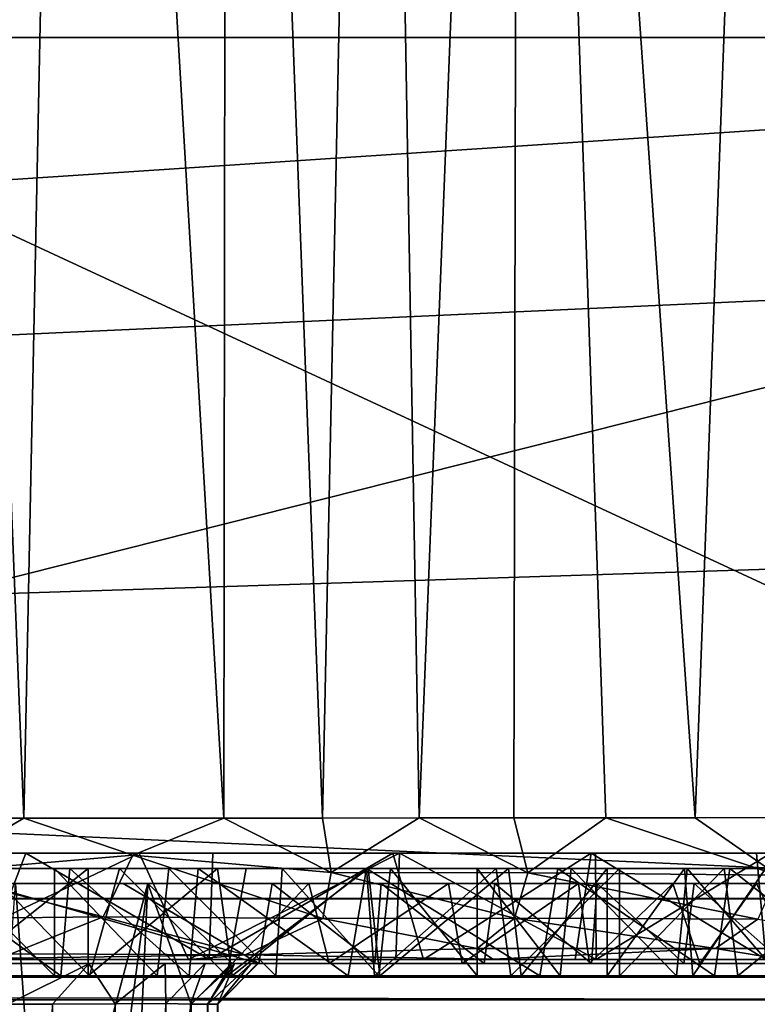
# Model space of a CAD drawing. Units: inches. Extents: x -5.9 to 5.9, y -4.1 to 4.1.
# Drawn here: x 4.2 to 4.8, y -1.2 to -0.5 of the extents above; entities that cross this region are included whole.
import ezdxf

# ---------------------------------------------------------------- set-up
doc = ezdxf.new("R2010")
doc.units = ezdxf.units.IN
doc.layers.get('0').update_dxf_attribs({"true_color": 0xc2ced6})

msp = doc.modelspace()

# ---------------------------------------------------------------- linework, layer by layer
for points in [[(3.06639, -1.18107), (5.90542, -0.46453), (5.90542, 4.13389), (3.06639, -1.18107)], [(5.35318, -1.13375), (5.86605, 4.07484), (-5.86624, 4.07484), (5.35318, -1.13375)], [(-5.86624, 4.07484), (-5.86606, -0.62137), (5.35318, -1.13375), (-5.86624, 4.07484)], [(5.86605, 4.07484), (5.86588, -0.62137), (-5.35336, -1.13375), (5.86605, 4.07484)], [(5.9192, 4.06377), (5.9192, -0.46453), (-5.91939, -0.46453), (5.9192, 4.06377)], [(-5.91939, 4.05515), (-5.18907, -1.19485), (5.84021, -0.84582), (-5.91939, 4.05515)], [(4.25143, -1.07117), (4.17302, -1.07118), (4.17314, 0.89226), (4.25143, -1.07117)], [(4.17314, 0.89226), (4.2918, 0.89226), (4.25143, -1.07117), (4.17314, 0.89226)], [(4.25143, -1.07117), (4.2918, 0.89226), (4.40699, -1.07113), (4.25143, -1.07117)], [(4.2918, 0.89226), (4.40932, 0.89226), (4.40699, -1.07113), (4.2918, 0.89226)], [(4.48349, -1.07108), (4.40699, -1.07113), (4.40932, 0.89226), (4.48349, -1.07108)], [(4.40932, 0.89226), (4.52457, 0.89226), (4.48349, -1.07108), (4.40932, 0.89226)], [(4.55871, -1.07103), (4.48349, -1.07108), (4.52457, 0.89226), (4.55871, -1.07103)], [(4.55871, -1.07103), (4.52457, 0.89226), (4.63643, 0.89226), (4.55871, -1.07103)], [(4.63643, 0.89226), (4.6323, -1.07097), (4.55871, -1.07103), (4.63643, 0.89226)], [(4.63643, 0.89226), (4.70393, -1.0709), (4.6323, -1.07097), (4.63643, 0.89226)], [(4.77328, -1.07082), (4.70393, -1.0709), (4.63643, 0.89226), (4.77328, -1.07082)], [(4.63643, 0.89226), (4.84573, 0.89226), (4.77328, -1.07082), (4.63643, 0.89226)], [(4.84, -1.07073), (4.77328, -1.07082), (4.84573, 0.89226), (4.84, -1.07073)], [(-5.18907, -1.19485), (-5.91939, -0.46453), (5.9192, -0.46453), (-5.18907, -1.19485)], [(-5.18907, -1.19485), (5.9192, -0.46453), (5.18889, -1.19485), (-5.18907, -1.19485)], [(3.06639, -1.18107), (5.18365, -1.18107), (5.90542, -0.46453), (3.06639, -1.18107)], [(-5.86606, -0.62137), (-5.36668, -1.1337), (5.35318, -1.13375), (-5.86606, -0.62137)], [(5.86588, -0.62137), (5.3665, -1.1337), (-5.35336, -1.13375), (5.86588, -0.62137)], [(-5.18907, -1.19485), (5.18889, -1.19485), (5.84021, -0.84582), (-5.18907, -1.19485)], [(4.25143, -1.07117), (4.17856, -1.11345), (4.17302, -1.07118), (4.25143, -1.07117)], [(4.17856, -1.11345), (4.25143, -1.07117), (4.33619, -1.09982), (4.17856, -1.11345)], [(4.25143, -1.07117), (4.40699, -1.07113), (4.33619, -1.09982), (4.25143, -1.07117)], [(4.49039, -1.11337), (4.33619, -1.09982), (4.40699, -1.07113), (4.49039, -1.11337)], [(4.48349, -1.07108), (4.49039, -1.11337), (4.40699, -1.07113), (4.48349, -1.07108)], [(4.49039, -1.11337), (4.48349, -1.07108), (4.55871, -1.07103), (4.49039, -1.11337)], [(4.64331, -1.11367), (4.49039, -1.11337), (4.55871, -1.07103), (4.64331, -1.11367)], [(4.6323, -1.07097), (4.64331, -1.11367), (4.55871, -1.07103), (4.6323, -1.07097)], [(4.6323, -1.07097), (4.70393, -1.0709), (4.64331, -1.11367), (4.6323, -1.07097)], [(4.83745, -1.11534), (4.64331, -1.11367), (4.70393, -1.0709), (4.83745, -1.11534)], [(4.83745, -1.11534), (4.70393, -1.0709), (4.77328, -1.07082), (4.83745, -1.11534)], [(4.83745, -1.11534), (4.77328, -1.07082), (4.84, -1.07073), (4.83745, -1.11534)], [(4.5435, -1.09839), (3.11795, -1.09839), (3.11957, -1.09839), (4.5435, -1.09839)], [(4.69582, -1.09839), (3.17994, -1.09839), (3.11795, -1.09839), (4.69582, -1.09839)], [(3.11795, -1.09839), (4.5435, -1.09839), (4.69582, -1.09839), (3.11795, -1.09839)], [(3.11957, -1.09839), (3.22627, -1.09839), (4.5435, -1.09839), (3.11957, -1.09839)], [(3.31328, -1.09839), (3.17994, -1.09839), (4.83206, -1.09839), (3.31328, -1.09839)], [(3.17994, -1.09839), (4.69582, -1.09839), (4.83206, -1.09839), (3.17994, -1.09839)], [(3.22627, -1.09839), (3.32835, -1.09839), (4.5435, -1.09839), (3.22627, -1.09839)], [(3.53587, -1.09839), (3.31328, -1.09839), (5.2147, -1.09839), (3.53587, -1.09839)], [(5.15693, -1.09839), (3.31328, -1.09839), (4.83206, -1.09839), (5.15693, -1.09839)], [(5.20392, -1.09839), (5.22936, -1.09839), (3.31328, -1.09839), (5.20392, -1.09839)], [(3.31328, -1.09839), (5.15693, -1.09839), (5.20392, -1.09839), (3.31328, -1.09839)], [(3.31328, -1.09839), (5.22936, -1.09839), (5.2147, -1.09839), (3.31328, -1.09839)], [(3.32835, -1.09839), (4.14899, -1.09839), (4.3411, -1.09839), (3.32835, -1.09839)], [(3.32835, -1.09839), (4.3411, -1.09839), (4.5435, -1.09839), (3.32835, -1.09839)], [(3.87298, -1.09839), (3.53587, -1.09839), (5.11754, -1.09839), (3.87298, -1.09839)], [(5.11754, -1.09839), (3.53587, -1.09839), (5.2147, -1.09839), (5.11754, -1.09839)], [(4.06147, -1.09839), (3.87298, -1.09839), (4.93885, -1.09839), (4.06147, -1.09839)], [(3.87298, -1.09839), (5.11754, -1.09839), (4.93885, -1.09839), (3.87298, -1.09839)], [(4.2211, -1.18107), (4.06147, -1.09839), (4.25294, -1.09839), (4.2211, -1.18107)], [(4.06147, -1.09839), (4.93885, -1.09839), (4.25294, -1.09839), (4.06147, -1.09839)], [(4.16743, -1.18106), (4.3411, -1.09839), (4.14899, -1.09839), (4.16743, -1.18106)], [(4.37934, -1.18107), (4.3411, -1.09839), (4.16743, -1.18106), (4.37934, -1.18107)], [(4.17856, -1.11345), (4.33619, -1.09982), (4.31304, -1.14783), (4.17856, -1.11345)], [(4.2211, -1.18107), (4.25294, -1.09839), (4.39539, -1.18107), (4.2211, -1.18107)], [(4.25294, -1.09839), (4.39828, -1.09839), (4.39539, -1.18107), (4.25294, -1.09839)], [(4.93885, -1.09839), (4.39828, -1.09839), (4.25294, -1.09839), (4.93885, -1.09839)], [(4.31304, -1.14783), (4.33619, -1.09982), (4.48388, -1.14902), (4.31304, -1.14783)], [(4.33619, -1.09982), (4.49039, -1.11337), (4.48388, -1.14902), (4.33619, -1.09982)], [(4.5435, -1.09839), (4.3411, -1.09839), (4.37934, -1.18107), (4.5435, -1.09839)], [(4.54057, -1.18106), (4.5435, -1.09839), (4.37934, -1.18107), (4.54057, -1.18106)], [(4.39539, -1.18107), (4.39828, -1.09839), (4.53833, -1.09838), (4.39539, -1.18107)], [(4.39539, -1.18107), (4.53833, -1.09838), (4.56221, -1.18107), (4.39539, -1.18107)], [(4.39828, -1.09839), (4.82097, -1.09839), (4.53833, -1.09838), (4.39828, -1.09839)], [(4.93885, -1.09839), (4.82097, -1.09839), (4.39828, -1.09839), (4.93885, -1.09839)], [(4.69254, -1.09832), (4.56221, -1.18107), (4.53833, -1.09838), (4.69254, -1.09832)], [(4.53833, -1.09838), (4.82097, -1.09839), (4.69254, -1.09832), (4.53833, -1.09838)], [(4.5435, -1.09839), (4.54057, -1.18106), (4.69622, -1.18106), (4.5435, -1.09839)], [(4.69622, -1.18106), (4.69582, -1.09839), (4.5435, -1.09839), (4.69622, -1.18106)], [(4.56221, -1.18107), (4.69254, -1.09832), (4.67993, -1.18107), (4.56221, -1.18107)], [(4.82829, -1.18107), (4.67993, -1.18107), (4.69254, -1.09832), (4.82829, -1.18107)], [(4.69254, -1.09832), (4.82097, -1.09839), (4.82829, -1.18107), (4.69254, -1.09832)], [(4.83206, -1.09839), (4.69582, -1.09839), (4.69622, -1.18106), (4.83206, -1.09839)], [(4.69622, -1.18106), (4.83197, -1.18109), (4.83206, -1.09839), (4.69622, -1.18106)], [(4.93885, -1.09839), (4.82829, -1.18107), (4.82097, -1.09839), (4.93885, -1.09839)], [(4.12366, -1.14987), (4.17856, -1.11345), (4.31304, -1.14783), (4.12366, -1.14987)], [(4.16507, -1.1102), (4.15032, -1.19375), (4.28009, -1.19375), (4.16507, -1.1102)], [(4.28009, -1.19375), (4.28726, -1.1102), (4.16507, -1.1102), (4.28009, -1.19375)], [(4.16507, -1.1102), (4.28726, -1.1102), (4.22135, -1.1102), (4.16507, -1.1102)], [(4.19128, -1.11021), (4.17955, -1.19375), (4.27517, -1.19375), (4.19128, -1.11021)], [(4.19596, -1.19375), (4.18121, -1.1102), (4.30141, -1.1102), (4.19596, -1.19375)], [(4.18121, -1.1102), (4.19128, -1.11021), (4.27517, -1.1102), (4.18121, -1.1102)], [(4.27517, -1.1102), (4.30141, -1.1102), (4.18121, -1.1102), (4.27517, -1.1102)], [(4.27517, -1.19375), (4.27517, -1.1102), (4.19128, -1.11021), (4.27517, -1.19375)], [(4.30141, -1.1102), (4.30141, -1.19375), (4.19596, -1.19375), (4.30141, -1.1102)], [(4.30256, -1.19375), (4.21559, -1.19375), (4.22135, -1.1102), (4.30256, -1.19375)], [(4.32569, -1.1102), (4.22135, -1.1102), (4.28726, -1.1102), (4.32569, -1.1102)], [(4.22135, -1.1102), (4.32569, -1.1102), (4.30256, -1.19375), (4.22135, -1.1102)], [(4.30141, -1.1102), (4.27517, -1.1102), (4.36422, -1.1102), (4.30141, -1.1102)], [(4.27517, -1.1102), (4.27517, -1.19375), (4.35514, -1.19375), (4.27517, -1.1102)], [(4.35514, -1.19375), (4.36422, -1.1102), (4.27517, -1.1102), (4.35514, -1.19375)], [(4.28726, -1.1102), (4.28009, -1.19375), (4.37987, -1.19375), (4.28726, -1.1102)], [(4.37987, -1.19375), (4.38704, -1.1102), (4.28726, -1.1102), (4.37987, -1.19375)], [(4.28726, -1.1102), (4.38704, -1.1102), (4.32569, -1.1102), (4.28726, -1.1102)], [(4.30141, -1.19375), (4.30141, -1.1102), (4.40195, -1.11021), (4.30141, -1.19375)], [(4.36422, -1.1102), (4.40195, -1.11021), (4.30141, -1.1102), (4.36422, -1.1102)], [(4.40195, -1.11021), (4.41335, -1.19375), (4.30141, -1.19375), (4.40195, -1.11021)], [(4.4092, -1.19375), (4.30256, -1.19375), (4.32569, -1.1102), (4.4092, -1.19375)], [(4.42419, -1.1102), (4.32569, -1.1102), (4.38704, -1.1102), (4.42419, -1.1102)], [(4.32569, -1.1102), (4.42419, -1.1102), (4.4092, -1.19375), (4.32569, -1.1102)], [(4.36422, -1.1102), (4.35514, -1.19375), (4.44727, -1.19375), (4.36422, -1.1102)], [(4.40195, -1.11021), (4.36422, -1.1102), (4.45226, -1.1102), (4.40195, -1.11021)], [(4.44727, -1.19375), (4.45226, -1.1102), (4.36422, -1.1102), (4.44727, -1.19375)], [(4.38704, -1.1102), (4.37987, -1.19375), (4.50363, -1.19375), (4.38704, -1.1102)], [(4.50363, -1.19375), (4.51789, -1.11021), (4.38704, -1.1102), (4.50363, -1.19375)], [(4.38704, -1.1102), (4.51789, -1.11021), (4.42419, -1.1102), (4.38704, -1.1102)], [(4.41335, -1.19375), (4.40195, -1.11021), (4.51777, -1.1102), (4.41335, -1.19375)], [(4.45226, -1.1102), (4.51777, -1.1102), (4.40195, -1.11021), (4.45226, -1.1102)], [(4.51919, -1.1102), (4.52803, -1.19375), (4.4092, -1.19375), (4.51919, -1.1102)], [(4.4092, -1.19375), (4.42419, -1.1102), (4.51919, -1.1102), (4.4092, -1.19375)], [(4.51777, -1.1102), (4.52405, -1.19375), (4.41335, -1.19375), (4.51777, -1.1102)], [(4.51919, -1.1102), (4.42419, -1.1102), (4.51789, -1.11021), (4.51919, -1.1102)], [(4.45226, -1.1102), (4.44727, -1.19375), (4.52741, -1.19375), (4.45226, -1.1102)], [(4.51777, -1.1102), (4.45226, -1.1102), (4.53657, -1.11021), (4.51777, -1.1102)], [(4.52741, -1.19375), (4.53657, -1.11021), (4.45226, -1.1102), (4.52741, -1.19375)], [(4.63279, -1.14882), (4.48388, -1.14902), (4.49039, -1.11337), (4.63279, -1.14882)], [(4.49039, -1.11337), (4.64331, -1.11367), (4.63279, -1.14882), (4.49039, -1.11337)], [(4.51789, -1.11021), (4.50363, -1.19375), (4.65257, -1.19376), (4.51789, -1.11021)], [(4.52405, -1.19375), (4.51777, -1.1102), (4.61853, -1.1102), (4.52405, -1.19375)], [(4.53657, -1.11021), (4.61853, -1.1102), (4.51777, -1.1102), (4.53657, -1.11021)], [(4.51789, -1.11021), (4.6665, -1.11021), (4.51919, -1.1102), (4.51789, -1.11021)], [(4.65257, -1.19376), (4.6665, -1.11021), (4.51789, -1.11021), (4.65257, -1.19376)], [(4.62807, -1.1102), (4.51919, -1.1102), (4.6665, -1.11021), (4.62807, -1.1102)], [(4.52803, -1.19375), (4.51919, -1.1102), (4.62807, -1.1102), (4.52803, -1.19375)], [(4.61853, -1.1102), (4.63005, -1.19375), (4.52405, -1.19375), (4.61853, -1.1102)], [(4.53657, -1.11021), (4.52741, -1.19375), (4.60383, -1.19375), (4.53657, -1.11021)], [(4.62807, -1.1102), (4.63795, -1.19375), (4.52803, -1.19375), (4.62807, -1.1102)], [(4.61853, -1.1102), (4.53657, -1.11021), (4.60383, -1.1102), (4.61853, -1.1102)], [(4.60383, -1.19375), (4.60383, -1.1102), (4.53657, -1.11021), (4.60383, -1.19375)], [(4.60383, -1.1102), (4.7146, -1.1102), (4.61853, -1.1102), (4.60383, -1.1102)], [(4.7146, -1.1102), (4.60383, -1.1102), (4.67698, -1.1102), (4.7146, -1.1102)], [(4.60383, -1.1102), (4.60383, -1.19375), (4.66842, -1.19375), (4.60383, -1.1102)], [(4.66842, -1.19375), (4.67698, -1.1102), (4.60383, -1.1102), (4.66842, -1.19375)], [(4.63005, -1.19375), (4.61853, -1.1102), (4.7146, -1.1102), (4.63005, -1.19375)], [(4.62807, -1.1102), (4.80035, -1.11021), (4.70477, -1.1102), (4.62807, -1.1102)], [(4.6665, -1.11021), (4.80035, -1.11021), (4.62807, -1.1102), (4.6665, -1.11021)], [(4.63795, -1.19375), (4.62807, -1.1102), (4.70477, -1.1102), (4.63795, -1.19375)], [(4.7146, -1.1102), (4.7146, -1.19375), (4.63005, -1.19375), (4.7146, -1.1102)], [(4.63279, -1.14882), (4.64331, -1.11367), (4.82215, -1.1496), (4.63279, -1.14882)], [(4.70477, -1.1102), (4.70477, -1.19375), (4.63795, -1.19375), (4.70477, -1.1102)], [(4.64331, -1.11367), (4.83745, -1.11534), (4.82215, -1.1496), (4.64331, -1.11367)], [(4.6665, -1.11021), (4.65257, -1.19376), (4.78844, -1.19375), (4.6665, -1.11021)], [(4.78844, -1.19375), (4.80035, -1.11021), (4.6665, -1.11021), (4.78844, -1.19375)], [(4.67698, -1.1102), (4.66842, -1.19375), (4.75879, -1.19375), (4.67698, -1.1102)], [(4.79579, -1.11021), (4.67698, -1.1102), (4.76697, -1.1102), (4.79579, -1.11021)], [(4.67698, -1.1102), (4.79579, -1.11021), (4.7146, -1.1102), (4.67698, -1.1102)], [(4.75879, -1.19375), (4.76697, -1.1102), (4.67698, -1.1102), (4.75879, -1.19375)], [(4.76497, -1.11021), (4.70477, -1.1102), (4.80035, -1.11021), (4.76497, -1.11021)], [(4.70477, -1.19375), (4.70477, -1.1102), (4.76497, -1.11021), (4.70477, -1.19375)], [(4.76497, -1.11021), (4.77144, -1.19375), (4.70477, -1.19375), (4.76497, -1.11021)], [(4.7146, -1.19375), (4.7146, -1.1102), (4.79579, -1.11021), (4.7146, -1.19375)], [(4.79579, -1.11021), (4.80656, -1.19375), (4.7146, -1.19375), (4.79579, -1.11021)], [(4.76697, -1.1102), (4.75879, -1.19375), (4.83922, -1.19375), (4.76697, -1.1102)], [(4.82797, -1.1102), (4.76497, -1.11021), (4.91701, -1.11021), (4.82797, -1.1102)], [(4.77144, -1.19375), (4.76497, -1.11021), (4.82797, -1.1102), (4.77144, -1.19375)], [(4.80035, -1.11021), (4.91701, -1.11021), (4.76497, -1.11021), (4.80035, -1.11021)], [(4.90941, -1.11021), (4.76697, -1.1102), (4.84598, -1.1102), (4.90941, -1.11021)], [(4.76697, -1.1102), (4.90941, -1.11021), (4.79579, -1.11021), (4.76697, -1.1102)], [(4.83922, -1.19375), (4.84598, -1.1102), (4.76697, -1.1102), (4.83922, -1.19375)], [(4.82797, -1.1102), (4.83127, -1.19375), (4.77144, -1.19375), (4.82797, -1.1102)], [(4.80035, -1.11021), (4.78844, -1.19375), (4.90632, -1.19376), (4.80035, -1.11021)], [(4.80656, -1.19375), (4.79579, -1.11021), (4.90941, -1.11021), (4.80656, -1.19375)], [(4.90632, -1.19376), (4.91701, -1.11021), (4.80035, -1.11021), (4.90632, -1.19376)], [(4.90941, -1.11021), (4.9197, -1.19375), (4.80656, -1.19375), (4.90941, -1.11021)], [(4.97932, -1.12201), (3.3758, -1.12201), (3.36627, -1.12202), (4.97932, -1.12201)], [(3.36627, -1.12202), (3.36686, -1.12201), (4.97932, -1.12201), (3.36627, -1.12202)], [(4.97932, -1.12201), (3.36686, -1.12201), (3.37461, -1.12201), (4.97932, -1.12201)], [(3.39988, -1.12201), (4.97332, -1.12201), (3.37461, -1.12201), (3.39988, -1.12201)], [(3.37461, -1.12201), (4.97332, -1.12201), (4.97932, -1.12201), (3.37461, -1.12201)], [(3.39429, -1.12201), (3.3758, -1.12201), (4.9496, -1.12202), (3.39429, -1.12201)], [(3.3758, -1.12201), (4.96958, -1.12201), (4.9496, -1.12202), (3.3758, -1.12201)], [(4.96958, -1.12201), (3.3758, -1.12201), (4.97932, -1.12201), (4.96958, -1.12201)], [(3.42272, -1.12201), (3.39429, -1.12201), (4.92356, -1.12201), (3.42272, -1.12201)], [(4.9496, -1.12202), (4.92356, -1.12201), (3.39429, -1.12201), (4.9496, -1.12202)], [(3.44299, -1.12201), (4.94984, -1.12202), (3.39988, -1.12201), (3.44299, -1.12201)], [(4.97332, -1.12201), (3.39988, -1.12201), (4.94984, -1.12202), (4.97332, -1.12201)], [(4.88498, -1.12201), (3.45582, -1.12202), (3.42272, -1.12201), (4.88498, -1.12201)], [(3.42272, -1.12201), (4.92356, -1.12201), (4.88498, -1.12201), (3.42272, -1.12201)], [(3.48835, -1.12201), (4.90821, -1.12202), (3.44299, -1.12201), (3.48835, -1.12201)], [(3.44299, -1.12201), (4.90821, -1.12202), (4.94984, -1.12202), (3.44299, -1.12201)], [(3.45582, -1.12202), (4.82111, -1.12201), (3.50788, -1.12201), (3.45582, -1.12202)], [(4.82111, -1.12201), (3.45582, -1.12202), (4.88498, -1.12201), (4.82111, -1.12201)], [(4.84929, -1.12202), (3.48835, -1.12201), (3.54775, -1.12202), (4.84929, -1.12202)], [(3.48835, -1.12201), (4.84929, -1.12202), (4.90821, -1.12202), (3.48835, -1.12201)], [(4.82111, -1.12201), (3.5551, -1.12201), (3.50788, -1.12201), (4.82111, -1.12201)], [(3.54775, -1.12202), (3.61863, -1.12201), (4.77251, -1.12202), (3.54775, -1.12202)], [(4.77251, -1.12202), (4.84929, -1.12202), (3.54775, -1.12202), (4.77251, -1.12202)], [(4.75603, -1.12201), (3.6264, -1.12201), (3.5551, -1.12201), (4.75603, -1.12201)], [(4.82111, -1.12201), (4.75603, -1.12201), (3.5551, -1.12201), (4.82111, -1.12201)], [(4.69705, -1.12201), (3.61863, -1.12201), (3.68201, -1.12201), (4.69705, -1.12201)], [(4.77251, -1.12202), (3.61863, -1.12201), (4.69705, -1.12201), (4.77251, -1.12202)], [(3.6264, -1.12201), (4.68261, -1.12202), (3.72098, -1.12201), (3.6264, -1.12201)], [(3.6264, -1.12201), (4.75603, -1.12201), (4.68261, -1.12202), (3.6264, -1.12201)], [(3.76951, -1.12202), (4.61758, -1.12202), (3.68201, -1.12201), (3.76951, -1.12202)], [(3.68201, -1.12201), (4.61758, -1.12202), (4.69705, -1.12201), (3.68201, -1.12201)], [(4.58142, -1.12202), (3.82709, -1.12201), (3.72098, -1.12201), (4.58142, -1.12202)], [(4.58142, -1.12202), (3.72098, -1.12201), (4.68261, -1.12202), (4.58142, -1.12202)], [(3.87487, -1.12202), (4.52916, -1.12201), (3.76951, -1.12202), (3.87487, -1.12202)], [(3.76951, -1.12202), (4.52916, -1.12201), (4.61758, -1.12202), (3.76951, -1.12202)], [(3.82709, -1.12201), (4.47302, -1.12202), (3.94058, -1.12202), (3.82709, -1.12201)], [(3.82709, -1.12201), (4.58142, -1.12202), (4.47302, -1.12202), (3.82709, -1.12201)], [(3.87487, -1.12202), (4.00513, -1.12204), (4.44443, -1.12201), (3.87487, -1.12202)], [(3.87487, -1.12202), (4.44443, -1.12201), (4.52916, -1.12201), (3.87487, -1.12202)], [(4.0179, -1.12202), (3.94058, -1.12202), (4.34766, -1.12201), (4.0179, -1.12202)], [(4.34766, -1.12201), (3.94058, -1.12202), (4.47302, -1.12202), (4.34766, -1.12201)], [(4.44443, -1.12201), (4.00513, -1.12204), (4.32853, -1.12202), (4.44443, -1.12201)], [(4.12232, -1.12202), (4.32853, -1.12202), (4.00513, -1.12204), (4.12232, -1.12202)], [(4.24488, -1.12202), (4.0179, -1.12202), (4.34766, -1.12201), (4.24488, -1.12202)], [(4.32853, -1.12202), (4.12232, -1.12202), (4.21828, -1.12199), (4.32853, -1.12202)], [(4.21828, -1.12199), (4.23208, -1.18423), (4.43403, -1.18422), (4.21828, -1.12199)], [(4.43403, -1.18422), (4.32853, -1.12202), (4.21828, -1.12199), (4.43403, -1.18422)], [(4.24488, -1.12202), (4.26637, -1.42736), (4.22522, -1.4071), (4.24488, -1.12202)], [(4.24488, -1.12202), (4.34766, -1.12201), (4.26637, -1.42736), (4.24488, -1.12202)], [(4.34766, -1.12201), (4.3033, -1.46175), (4.26637, -1.42736), (4.34766, -1.12201)], [(4.32994, -1.50887), (4.3033, -1.46175), (4.34766, -1.12201), (4.32994, -1.50887)], [(4.32853, -1.12202), (4.43403, -1.18422), (4.44443, -1.12201), (4.32853, -1.12202)], [(4.34766, -1.12201), (4.38147, -1.21572), (4.32994, -1.50887), (4.34766, -1.12201)], [(4.34766, -1.12201), (4.47302, -1.12202), (4.41343, -1.184), (4.34766, -1.12201)], [(4.41343, -1.184), (4.38147, -1.21572), (4.34766, -1.12201), (4.41343, -1.184)], [(4.47302, -1.12202), (4.48884, -1.18423), (4.41343, -1.184), (4.47302, -1.12202)], [(4.44443, -1.12201), (4.43403, -1.18422), (4.52428, -1.18423), (4.44443, -1.12201)], [(4.52428, -1.18423), (4.52916, -1.12201), (4.44443, -1.12201), (4.52428, -1.18423)], [(4.48884, -1.18423), (4.47302, -1.12202), (4.58142, -1.12202), (4.48884, -1.18423)], [(4.58142, -1.12202), (4.59225, -1.18423), (4.48884, -1.18423), (4.58142, -1.12202)], [(4.52916, -1.12201), (4.52428, -1.18423), (4.60933, -1.18424), (4.52916, -1.12201)], [(4.60933, -1.18424), (4.61758, -1.12202), (4.52916, -1.12201), (4.60933, -1.18424)], [(4.59225, -1.18423), (4.58142, -1.12202), (4.68261, -1.12202), (4.59225, -1.18423)], [(4.68261, -1.12202), (4.69112, -1.18423), (4.59225, -1.18423), (4.68261, -1.12202)], [(4.61758, -1.12202), (4.60933, -1.18424), (4.69268, -1.18423), (4.61758, -1.12202)], [(4.69268, -1.18423), (4.69705, -1.12201), (4.61758, -1.12202), (4.69268, -1.18423)], [(4.75603, -1.12201), (4.69112, -1.18423), (4.68261, -1.12202), (4.75603, -1.12201)], [(4.75603, -1.12201), (4.77693, -1.18423), (4.69112, -1.18423), (4.75603, -1.12201)], [(4.69705, -1.12201), (4.69268, -1.18423), (4.76456, -1.18423), (4.69705, -1.12201)], [(4.76456, -1.18423), (4.77251, -1.12202), (4.69705, -1.12201), (4.76456, -1.18423)], [(4.82111, -1.12201), (4.77693, -1.18423), (4.75603, -1.12201), (4.82111, -1.12201)], [(4.77251, -1.12202), (4.76456, -1.18423), (4.84244, -1.18423), (4.77251, -1.12202)], [(4.84244, -1.18423), (4.84929, -1.12202), (4.77251, -1.12202), (4.84244, -1.18423)], [(4.77693, -1.18423), (4.82111, -1.12201), (4.85121, -1.18423), (4.77693, -1.18423)], [(4.82111, -1.12201), (4.88498, -1.12201), (4.85121, -1.18423), (4.82111, -1.12201)], [(-5.36668, -1.1337), (-5.35336, -1.13375), (5.35318, -1.13375), (-5.36668, -1.1337)], [(5.3665, -1.1337), (5.35318, -1.13375), (-5.35336, -1.13375), (5.3665, -1.1337)], [(4.12366, -1.14987), (4.31304, -1.14783), (4.24141, -1.17663), (4.12366, -1.14987)], [(4.24141, -1.17663), (4.31304, -1.14783), (4.42356, -1.17727), (4.24141, -1.17663)], [(4.31304, -1.14783), (4.48388, -1.14902), (4.42356, -1.17727), (4.31304, -1.14783)], [(4.42356, -1.17727), (4.48388, -1.14902), (4.60374, -1.17254), (4.42356, -1.17727)], [(4.48388, -1.14902), (4.63279, -1.14882), (4.60374, -1.17254), (4.48388, -1.14902)], [(4.60374, -1.17254), (4.63279, -1.14882), (4.78908, -1.17239), (4.60374, -1.17254)], [(4.63279, -1.14882), (4.82215, -1.1496), (4.78908, -1.17239), (4.63279, -1.14882)], [(4.78908, -1.17239), (4.82215, -1.1496), (4.96722, -1.1724), (4.78908, -1.17239)], [(4.16743, -1.18106), (4.24141, -1.17663), (4.42356, -1.17727), (4.16743, -1.18106)], [(4.42356, -1.17727), (4.37934, -1.18107), (4.16743, -1.18106), (4.42356, -1.17727)], [(4.37934, -1.18107), (4.42356, -1.17727), (4.61592, -1.18069), (4.37934, -1.18107)], [(4.60374, -1.17254), (4.61592, -1.18069), (4.42356, -1.17727), (4.60374, -1.17254)], [(4.78908, -1.17239), (4.61592, -1.18069), (4.60374, -1.17254), (4.78908, -1.17239)], [(4.78908, -1.17239), (4.84137, -1.1809), (4.61592, -1.18069), (4.78908, -1.17239)], [(4.96722, -1.1724), (4.84137, -1.1809), (4.78908, -1.17239), (4.96722, -1.1724)], [(4.2211, -1.18107), (5.18365, -1.18107), (3.06639, -1.18107), (4.2211, -1.18107)], [(5.18365, -1.18107), (4.2211, -1.18107), (4.39539, -1.18107), (5.18365, -1.18107)], [(4.23208, -1.18423), (4.30194, -1.18433), (4.43403, -1.18422), (4.23208, -1.18423)], [(4.23903, -1.21563), (4.30194, -1.18433), (4.23208, -1.18423), (4.23903, -1.21563)], [(4.23903, -1.21563), (4.2737, -1.21572), (4.30194, -1.18433), (4.23903, -1.21563)], [(4.30194, -1.18433), (4.2737, -1.21572), (4.32226, -1.21559), (4.30194, -1.18433)], [(4.30194, -1.18433), (4.36121, -1.18423), (4.43403, -1.18422), (4.30194, -1.18433)], [(4.32226, -1.21559), (4.36121, -1.18423), (4.30194, -1.18433), (4.32226, -1.21559)], [(4.32226, -1.21559), (4.36175, -1.21533), (4.36121, -1.18423), (4.32226, -1.21559)], [(4.36121, -1.18423), (4.39225, -1.18423), (4.43403, -1.18422), (4.36121, -1.18423)], [(4.36175, -1.21533), (4.39225, -1.18423), (4.36121, -1.18423), (4.36175, -1.21533)], [(4.39225, -1.18423), (4.36175, -1.21533), (4.381, -1.2158), (4.39225, -1.18423)], [(4.61592, -1.18069), (4.54057, -1.18106), (4.37934, -1.18107), (4.61592, -1.18069)], [(4.41521, -1.18423), (4.381, -1.2158), (4.39423, -1.21567), (4.41521, -1.18423)], [(4.381, -1.2158), (4.41521, -1.18423), (4.39225, -1.18423), (4.381, -1.2158)], [(4.38145, -1.21574), (4.38147, -1.21572), (4.41343, -1.184), (4.38145, -1.21574)], [(4.38145, -1.21574), (4.41343, -1.184), (4.41296, -1.18423), (4.38145, -1.21574)], [(4.39456, -1.2156), (4.38145, -1.21574), (4.41296, -1.18423), (4.39456, -1.2156)], [(4.43403, -1.18422), (4.39225, -1.18423), (4.41521, -1.18423), (4.43403, -1.18422)], [(4.41521, -1.18423), (4.39423, -1.21567), (4.40217, -1.21561), (4.41521, -1.18423)], [(4.41296, -1.18423), (4.428, -1.18423), (4.39456, -1.2156), (4.41296, -1.18423)], [(4.402, -1.21573), (4.39456, -1.2156), (4.428, -1.18423), (4.402, -1.21573)], [(5.18365, -1.18107), (4.39539, -1.18107), (4.56221, -1.18107), (5.18365, -1.18107)], [(4.428, -1.18423), (4.43369, -1.18423), (4.402, -1.21573), (4.428, -1.18423)], [(4.402, -1.21573), (4.43369, -1.18423), (4.40216, -1.21572), (4.402, -1.21573)], [(4.40216, -1.21572), (4.43364, -1.18423), (4.40216, -1.21571), (4.40216, -1.21572)], [(4.40216, -1.21571), (4.43364, -1.18423), (4.43361, -1.18423), (4.40216, -1.21571)], [(4.40216, -1.21572), (4.43369, -1.18423), (4.43364, -1.18423), (4.40216, -1.21572)], [(4.40216, -1.21571), (4.43361, -1.18423), (4.40217, -1.21571), (4.40216, -1.21571)], [(4.40217, -1.21571), (4.43366, -1.18423), (4.40218, -1.21572), (4.40217, -1.21571)], [(4.41521, -1.18423), (4.40217, -1.21561), (4.43313, -1.18424), (4.41521, -1.18423)], [(4.43361, -1.18423), (4.43366, -1.18423), (4.40217, -1.21571), (4.43361, -1.18423)], [(4.40218, -1.21572), (4.43363, -1.18424), (4.40217, -1.21561), (4.40218, -1.21572)], [(4.43363, -1.18424), (4.43313, -1.18424), (4.40217, -1.21561), (4.43363, -1.18424)], [(4.43363, -1.18424), (4.40218, -1.21572), (4.43366, -1.18423), (4.43363, -1.18424)], [(4.41296, -1.18423), (4.41343, -1.184), (4.48884, -1.18423), (4.41296, -1.18423)], [(4.428, -1.18423), (4.41296, -1.18423), (4.48884, -1.18423), (4.428, -1.18423)], [(4.52428, -1.18423), (4.43403, -1.18422), (4.41521, -1.18423), (4.52428, -1.18423)], [(4.43313, -1.18424), (4.52428, -1.18423), (4.41521, -1.18423), (4.43313, -1.18424)], [(4.48884, -1.18423), (4.43369, -1.18423), (4.428, -1.18423), (4.48884, -1.18423)], [(4.43313, -1.18424), (4.43363, -1.18424), (4.69268, -1.18423), (4.43313, -1.18424)], [(4.52428, -1.18423), (4.43313, -1.18424), (4.69268, -1.18423), (4.52428, -1.18423)], [(4.43361, -1.18423), (4.43364, -1.18423), (4.97166, -1.18423), (4.43361, -1.18423)], [(4.97166, -1.18423), (4.43366, -1.18423), (4.43361, -1.18423), (4.97166, -1.18423)], [(4.76456, -1.18423), (4.43363, -1.18424), (4.43366, -1.18423), (4.76456, -1.18423)], [(4.76456, -1.18423), (4.69268, -1.18423), (4.43363, -1.18424), (4.76456, -1.18423)], [(4.97166, -1.18423), (4.43364, -1.18423), (4.43369, -1.18423), (4.97166, -1.18423)], [(4.43366, -1.18423), (4.97166, -1.18423), (4.76456, -1.18423), (4.43366, -1.18423)], [(4.59225, -1.18423), (4.43369, -1.18423), (4.48884, -1.18423), (4.59225, -1.18423)], [(4.43369, -1.18423), (4.59225, -1.18423), (4.97166, -1.18423), (4.43369, -1.18423)], [(4.60933, -1.18424), (4.52428, -1.18423), (4.69268, -1.18423), (4.60933, -1.18424)], [(4.61592, -1.18069), (4.69622, -1.18106), (4.54057, -1.18106), (4.61592, -1.18069)], [(5.18365, -1.18107), (4.56221, -1.18107), (4.67993, -1.18107), (5.18365, -1.18107)], [(4.69112, -1.18423), (4.97166, -1.18423), (4.59225, -1.18423), (4.69112, -1.18423)], [(4.61592, -1.18069), (4.84137, -1.1809), (4.69622, -1.18106), (4.61592, -1.18069)], [(4.82829, -1.18107), (5.18365, -1.18107), (4.67993, -1.18107), (4.82829, -1.18107)], [(4.69112, -1.18423), (4.77693, -1.18423), (4.97166, -1.18423), (4.69112, -1.18423)], [(4.69622, -1.18106), (4.84137, -1.1809), (4.83197, -1.18109), (4.69622, -1.18106)], [(4.97166, -1.18423), (4.84244, -1.18423), (4.76456, -1.18423), (4.97166, -1.18423)], [(4.85121, -1.18423), (4.97166, -1.18423), (4.77693, -1.18423), (4.85121, -1.18423)], [(-5.18907, -1.19485), (-5.18907, -1.21231), (5.18889, -1.21231), (-5.18907, -1.19485)], [(5.18889, -1.21231), (5.18889, -1.19485), (-5.18907, -1.19485), (5.18889, -1.21231)], [(-5.18907, -1.19485), (5.18889, -1.19485), (5.18889, -1.21231), (-5.18907, -1.19485)], [(5.18889, -1.21231), (-5.18907, -1.21231), (-5.18907, -1.19485), (5.18889, -1.21231)], [(4.21559, -1.19375), (4.28009, -1.19375), (4.15032, -1.19375), (4.21559, -1.19375)], [(4.27517, -1.19375), (4.17955, -1.19375), (4.19596, -1.19375), (4.27517, -1.19375)], [(4.19596, -1.19375), (4.30141, -1.19375), (4.27517, -1.19375), (4.19596, -1.19375)], [(4.28009, -1.19375), (4.21559, -1.19375), (4.30256, -1.19375), (4.28009, -1.19375)], [(4.35514, -1.19375), (4.27517, -1.19375), (4.30141, -1.19375), (4.35514, -1.19375)], [(4.30256, -1.19375), (4.37987, -1.19375), (4.28009, -1.19375), (4.30256, -1.19375)], [(4.30141, -1.19375), (4.41335, -1.19375), (4.35514, -1.19375), (4.30141, -1.19375)], [(4.37987, -1.19375), (4.30256, -1.19375), (4.4092, -1.19375), (4.37987, -1.19375)], [(4.44727, -1.19375), (4.35514, -1.19375), (4.41335, -1.19375), (4.44727, -1.19375)], [(4.4092, -1.19375), (4.50363, -1.19375), (4.37987, -1.19375), (4.4092, -1.19375)], [(4.50363, -1.19375), (4.4092, -1.19375), (4.52803, -1.19375), (4.50363, -1.19375)], [(4.41335, -1.19375), (4.52405, -1.19375), (4.44727, -1.19375), (4.41335, -1.19375)], [(4.52741, -1.19375), (4.44727, -1.19375), (4.52405, -1.19375), (4.52741, -1.19375)], [(4.52803, -1.19375), (4.65257, -1.19376), (4.50363, -1.19375), (4.52803, -1.19375)], [(4.52405, -1.19375), (4.63005, -1.19375), (4.52741, -1.19375), (4.52405, -1.19375)], [(4.60383, -1.19375), (4.52741, -1.19375), (4.63005, -1.19375), (4.60383, -1.19375)], [(4.65257, -1.19376), (4.52803, -1.19375), (4.63795, -1.19375), (4.65257, -1.19376)], [(4.63005, -1.19375), (4.7146, -1.19375), (4.60383, -1.19375), (4.63005, -1.19375)], [(4.66842, -1.19375), (4.60383, -1.19375), (4.7146, -1.19375), (4.66842, -1.19375)], [(4.63795, -1.19375), (4.70477, -1.19375), (4.78844, -1.19375), (4.63795, -1.19375)], [(4.63795, -1.19375), (4.78844, -1.19375), (4.65257, -1.19376), (4.63795, -1.19375)], [(4.75879, -1.19375), (4.66842, -1.19375), (4.80656, -1.19375), (4.75879, -1.19375)], [(4.7146, -1.19375), (4.80656, -1.19375), (4.66842, -1.19375), (4.7146, -1.19375)], [(4.78844, -1.19375), (4.70477, -1.19375), (4.77144, -1.19375), (4.78844, -1.19375)], [(4.83922, -1.19375), (4.75879, -1.19375), (4.9197, -1.19375), (4.83922, -1.19375)], [(4.80656, -1.19375), (4.9197, -1.19375), (4.75879, -1.19375), (4.80656, -1.19375)], [(4.90632, -1.19376), (4.77144, -1.19375), (4.83127, -1.19375), (4.90632, -1.19376)], [(4.77144, -1.19375), (4.90632, -1.19376), (4.78844, -1.19375), (4.77144, -1.19375)], [(5.18889, -1.21231), (5.18889, -1.21231), (-5.18907, -1.21231), (5.18889, -1.21231)], [(-5.18907, -1.21231), (-5.18907, -1.21231), (5.18889, -1.21231), (-5.18907, -1.21231)], [(4.2737, -1.21572), (4.23903, -1.21563), (4.24333, -2.13421), (4.2737, -1.21572)], [(4.24333, -2.13421), (4.29247, -2.13403), (4.2737, -1.21572), (4.24333, -2.13421)], [(4.29247, -2.13403), (4.32226, -1.21559), (4.2737, -1.21572), (4.29247, -2.13403)], [(4.32655, -2.1339), (4.32226, -1.21559), (4.29247, -2.13403), (4.32655, -2.1339)], [(4.32226, -1.21559), (4.32655, -2.1339), (4.36175, -1.21533), (4.32226, -1.21559)], [(4.32655, -2.1339), (4.35577, -2.13409), (4.36175, -1.21533), (4.32655, -2.1339)], [(4.38147, -1.21572), (4.33889, -1.56395), (4.32994, -1.50887), (4.38147, -1.21572)], [(4.38147, -1.21572), (4.38147, -1.56445), (4.33889, -1.56395), (4.38147, -1.21572)], [(4.35577, -2.13409), (4.381, -1.2158), (4.36175, -1.21533), (4.35577, -2.13409)], [(4.39034, -2.13412), (4.381, -1.2158), (4.35577, -2.13409), (4.39034, -2.13412)], [(4.39034, -2.13412), (4.39423, -1.21567), (4.381, -1.2158), (4.39034, -2.13412)], [(4.39456, -1.2156), (4.38147, -1.56445), (4.38145, -1.21574), (4.39456, -1.2156)], [(4.38147, -1.56445), (4.38147, -1.21572), (4.38145, -1.21574), (4.38147, -1.56445)], [(4.38145, -1.21574), (4.38147, -1.56445), (4.38147, -1.56445), (4.38145, -1.21574)], [(4.38522, -2.13409), (4.38147, -1.56445), (4.39456, -1.2156), (4.38522, -2.13409)], [(4.40211, -2.1341), (4.38522, -2.13409), (4.39456, -1.2156), (4.40211, -2.1341)], [(4.39423, -1.21567), (4.39034, -2.13412), (4.40219, -2.13418), (4.39423, -1.21567)], [(4.40219, -2.13418), (4.40217, -1.21561), (4.39423, -1.21567), (4.40219, -2.13418)], [(4.39456, -1.2156), (4.402, -1.21573), (4.40211, -2.1341), (4.39456, -1.2156)], [(4.40211, -2.1341), (4.402, -1.21573), (4.40216, -1.21572), (4.40211, -2.1341)], [(4.40216, -1.21571), (4.40216, -2.1342), (4.40211, -2.1341), (4.40216, -1.21571)], [(4.40211, -2.1341), (4.40216, -1.21572), (4.40216, -1.21571), (4.40211, -2.1341)], [(4.40216, -2.1342), (4.40217, -1.21571), (4.40218, -1.21572), (4.40216, -2.1342)], [(4.40217, -1.21571), (4.40216, -2.1342), (4.40216, -1.21571), (4.40217, -1.21571)], [(4.40218, -1.21572), (4.40219, -2.13418), (4.40216, -2.1342), (4.40218, -1.21572)], [(4.40219, -2.13418), (4.40218, -1.21572), (4.40217, -1.21561), (4.40219, -2.13418)]]:
    msp.add_lwpolyline(points)

doc.saveas('drawing.dxf')
